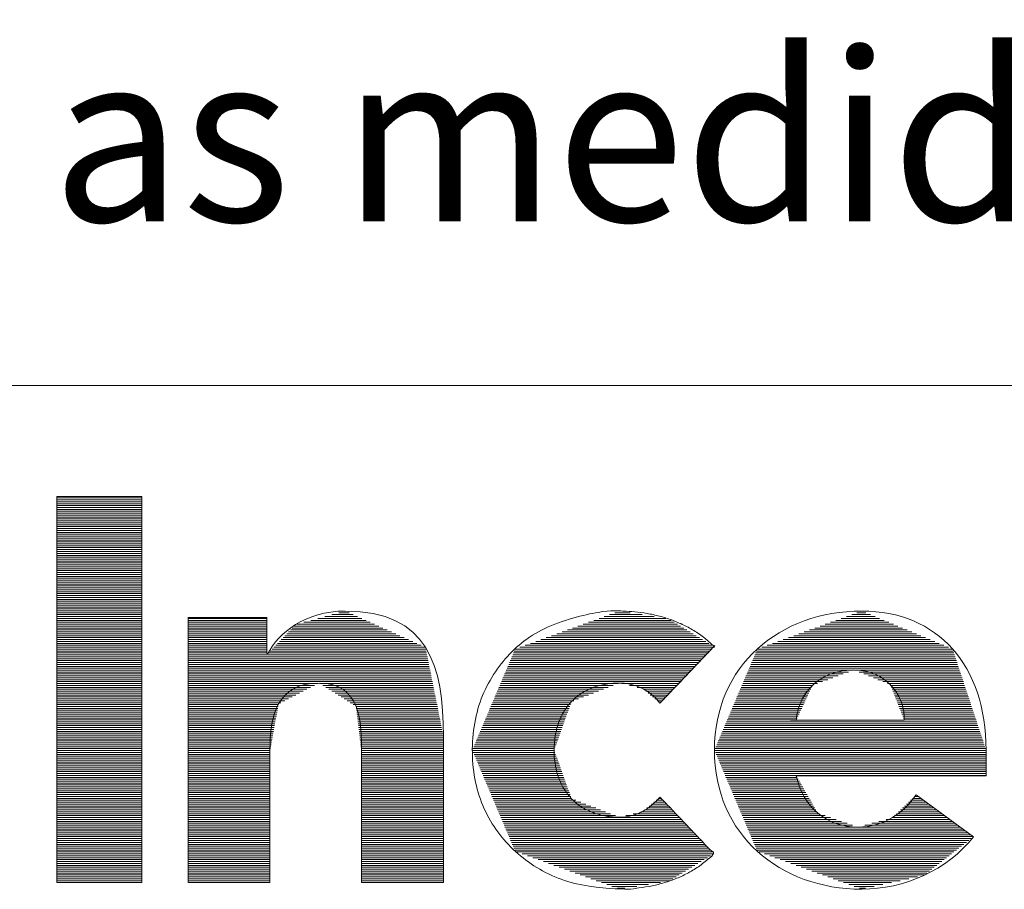
# Model space of a CAD drawing. Units: millimetres. Extents: x 0 to 420, y 1 to 286.
# Drawn here: x 41 to 63, y 4 to 23 of the extents above; entities that cross this region are included whole.
import ezdxf

# ---------------------------------------------------------------- set-up
doc = ezdxf.new("R2010")
doc.units = ezdxf.units.MM
doc.layers.get('0').update_dxf_attribs({"linetype": 'CONTINUOUS'})
doc.layers.add('1', color=7, linetype='CONTINUOUS', true_color=0xffffff)
doc.styles.add('Arial Unicode MS', font='Arial Unicode MS')

# ---------------------------------------------------------------- blocks, each defined once
blk = doc.blocks.new('HATCH1')
at = {"color": 18, "linetype": 'Continuous', "lineweight": 13}
for p, q in [((41.712, 12.511), (43.594, 12.511)), ((41.712, 12.469), (43.594, 12.469)), ((41.712, 12.427), (43.594, 12.427)), ((41.712, 12.384), (43.594, 12.384)), ((41.712, 12.342), (43.594, 12.342)), ((41.712, 12.3), (43.594, 12.3)), ((41.712, 12.257), (43.594, 12.257)), ((41.712, 12.215), (43.594, 12.215)), ((41.712, 12.173), (43.594, 12.173)), ((41.712, 12.13), (43.594, 12.13)), ((41.712, 12.088), (43.594, 12.088)), ((41.712, 12.046), (43.594, 12.046)), ((41.712, 12.003), (43.594, 12.003)), ((41.712, 11.961), (43.594, 11.961)), ((41.712, 11.919), (43.594, 11.919)), ((41.712, 11.876), (43.594, 11.876)), ((41.712, 11.834), (43.594, 11.834)), ((41.712, 11.792), (43.594, 11.792)), ((41.712, 11.749), (43.594, 11.749)), ((41.712, 11.707), (43.594, 11.707)), ((41.712, 11.665), (43.594, 11.665)), ((41.712, 11.622), (43.594, 11.622)), ((41.712, 11.58), (43.594, 11.58)), ((41.712, 11.538), (43.594, 11.538)), ((41.712, 11.495), (43.594, 11.495)), ((41.712, 11.453), (43.594, 11.453)), ((41.712, 11.411), (43.594, 11.411)), ((41.712, 11.368), (43.594, 11.368)), ((41.712, 11.326), (43.594, 11.326)), ((41.712, 11.284), (43.594, 11.284)), ((41.712, 11.241), (43.594, 11.241)), ((41.712, 11.199), (43.594, 11.199)), ((41.712, 11.157), (43.594, 11.157)), ((41.712, 11.114), (43.594, 11.114)), ((41.712, 11.072), (43.594, 11.072)), ((41.712, 11.03), (43.594, 11.03)), ((41.712, 10.987), (43.594, 10.987)), ((41.712, 10.945), (43.594, 10.945)), ((41.712, 10.903), (43.594, 10.903)), ((41.712, 10.86), (43.594, 10.86)), ((41.712, 10.818), (43.594, 10.818)), ((41.712, 10.776), (43.594, 10.776)), ((41.712, 10.733), (43.594, 10.733)), ((41.712, 10.691), (43.594, 10.691)), ((41.712, 10.649), (43.594, 10.649)), ((41.712, 10.606), (43.594, 10.606)), ((41.712, 10.564), (43.594, 10.564)), ((41.712, 10.522), (43.594, 10.522)), ((41.712, 10.479), (43.594, 10.479)), ((41.712, 10.437), (43.594, 10.437)), ((41.712, 10.395), (43.594, 10.395)), ((41.712, 10.352), (43.594, 10.352)), ((41.712, 10.31), (43.594, 10.31)), ((41.712, 10.268), (43.594, 10.268)), ((41.712, 10.225), (43.594, 10.225)), ((41.712, 10.183), (43.594, 10.183)), ((41.712, 10.141), (43.594, 10.141)), ((41.712, 10.098), (43.594, 10.098)), ((41.712, 10.056), (43.594, 10.056)), ((41.712, 10.014), (43.594, 10.014)), ((41.712, 9.971), (43.594, 9.971)), ((41.712, 9.929), (43.594, 9.929)), ((41.712, 9.887), (43.594, 9.887)), ((41.712, 9.844), (43.594, 9.844)), ((41.712, 9.802), (43.594, 9.802)), ((44.619, 9.844), (46.356, 9.844)), ((44.619, 9.802), (46.356, 9.802)), ((47.333, 9.802), (48.553, 9.802)), ((47.488, 9.844), (48.459, 9.844)), ((47.643, 9.887), (48.365, 9.887)), ((47.799, 9.929), (48.271, 9.929)), ((47.954, 9.971), (48.177, 9.971)), ((53.59, 9.802), (55.302, 9.802)), ((53.707, 9.844), (55.187, 9.844)), ((53.823, 9.887), (54.923, 9.887)), ((53.94, 9.929), (54.66, 9.929)), ((54.057, 9.971), (54.396, 9.971)), ((58.945, 9.802), (60.014, 9.802)), ((59.062, 9.844), (59.913, 9.844)), ((59.179, 9.887), (59.811, 9.887)), ((59.295, 9.929), (59.709, 9.929)), ((59.412, 9.971), (59.608, 9.971)), ((41.712, 9.76), (43.594, 9.76)), ((41.712, 9.717), (43.594, 9.717)), ((41.712, 9.675), (43.594, 9.675)), ((41.712, 9.633), (43.594, 9.633)), ((41.712, 9.59), (43.594, 9.59)), ((44.619, 9.76), (46.356, 9.76)), ((44.619, 9.717), (46.356, 9.717)), ((44.619, 9.675), (46.356, 9.675)), ((44.619, 9.633), (46.356, 9.633)), ((44.619, 9.59), (46.356, 9.59)), ((46.881, 9.59), (49.022, 9.59)), ((46.922, 9.633), (48.928, 9.633)), ((46.963, 9.675), (48.834, 9.675)), ((47.022, 9.717), (48.74, 9.717)), ((47.177, 9.76), (48.647, 9.76)), ((53.006, 9.59), (55.649, 9.59)), ((53.123, 9.633), (55.58, 9.633)), ((53.24, 9.675), (55.511, 9.675)), ((53.356, 9.717), (55.441, 9.717)), ((53.473, 9.76), (55.372, 9.76)), ((58.362, 9.59), (60.522, 9.59)), ((58.478, 9.633), (60.421, 9.633)), ((58.595, 9.675), (60.319, 9.675)), ((58.712, 9.717), (60.217, 9.717)), ((58.829, 9.76), (60.116, 9.76)), ((41.712, 9.548), (43.594, 9.548)), ((41.712, 9.506), (43.594, 9.506)), ((41.712, 9.463), (43.594, 9.463)), ((41.712, 9.421), (43.594, 9.421)), ((41.712, 9.379), (43.594, 9.379)), ((44.619, 9.548), (46.356, 9.548)), ((44.619, 9.506), (46.356, 9.506)), ((44.619, 9.463), (46.356, 9.463)), ((44.619, 9.421), (46.356, 9.421)), ((44.619, 9.379), (46.356, 9.379)), ((46.678, 9.379), (49.492, 9.379)), ((46.719, 9.421), (49.398, 9.421)), ((46.759, 9.463), (49.304, 9.463)), ((46.8, 9.506), (49.21, 9.506)), ((46.841, 9.548), (49.116, 9.548)), ((52.423, 9.379), (55.996, 9.379)), ((52.539, 9.421), (55.927, 9.421)), ((52.656, 9.463), (55.858, 9.463)), ((52.773, 9.506), (55.788, 9.506)), ((52.89, 9.548), (55.719, 9.548)), ((57.778, 9.379), (61.03, 9.379)), ((57.895, 9.421), (60.928, 9.421)), ((58.012, 9.463), (60.827, 9.463)), ((58.128, 9.506), (60.725, 9.506)), ((58.245, 9.548), (60.624, 9.548)), ((41.712, 9.336), (43.594, 9.336)), ((41.712, 9.294), (43.594, 9.294)), ((41.712, 9.252), (43.594, 9.252)), ((41.712, 9.209), (43.594, 9.209)), ((41.712, 9.167), (43.594, 9.167)), ((44.619, 9.336), (46.356, 9.336)), ((44.619, 9.294), (46.356, 9.294)), ((44.619, 9.252), (46.356, 9.252)), ((44.619, 9.209), (46.356, 9.209)), ((44.619, 9.167), (46.356, 9.167)), ((46.475, 9.167), (49.875, 9.167)), ((46.515, 9.209), (49.867, 9.209)), ((46.556, 9.252), (49.774, 9.252)), ((46.597, 9.294), (49.68, 9.294)), ((46.637, 9.336), (49.586, 9.336)), ((51.851, 9.167), (56.192, 9.167)), ((51.956, 9.209), (56.232, 9.209)), ((52.072, 9.252), (56.205, 9.252)), ((52.189, 9.294), (56.135, 9.294)), ((52.306, 9.336), (56.066, 9.336)), ((57.207, 9.167), (61.527, 9.167)), ((57.311, 9.209), (61.436, 9.209)), ((57.428, 9.252), (61.335, 9.252)), ((57.545, 9.294), (61.233, 9.294)), ((57.662, 9.336), (61.132, 9.336)), ((41.712, 9.125), (43.594, 9.125)), ((41.712, 9.082), (43.594, 9.082)), ((41.712, 9.04), (43.594, 9.04)), ((41.712, 8.998), (43.594, 8.998)), ((41.712, 8.955), (43.594, 8.955)), ((44.619, 9.125), (46.356, 9.125)), ((44.619, 9.082), (46.356, 9.082)), ((44.619, 9.04), (49.901, 9.04)), ((44.619, 8.998), (49.909, 8.998)), ((44.619, 8.955), (49.918, 8.955)), ((46.394, 9.082), (49.892, 9.082)), ((46.434, 9.125), (49.884, 9.125)), ((51.761, 8.955), (55.991, 8.955)), ((51.779, 8.998), (56.031, 8.998)), ((51.797, 9.04), (56.071, 9.04)), ((51.815, 9.082), (56.112, 9.082)), ((51.833, 9.125), (56.152, 9.125)), ((57.117, 8.955), (61.597, 8.955)), ((57.135, 8.998), (61.583, 8.998)), ((57.153, 9.04), (61.569, 9.04)), ((57.171, 9.082), (61.555, 9.082)), ((57.189, 9.125), (61.541, 9.125)), ((41.712, 8.913), (43.594, 8.913)), ((41.712, 8.871), (43.594, 8.871)), ((41.712, 8.828), (43.594, 8.828)), ((41.712, 8.786), (43.594, 8.786)), ((41.712, 8.744), (43.594, 8.744)), ((44.619, 8.913), (49.926, 8.913)), ((44.619, 8.871), (49.935, 8.871)), ((44.619, 8.828), (49.943, 8.828)), ((44.619, 8.786), (49.952, 8.786)), ((44.619, 8.744), (49.96, 8.744)), ((51.672, 8.744), (55.789, 8.744)), ((51.69, 8.786), (55.829, 8.786)), ((51.708, 8.828), (55.87, 8.828)), ((51.726, 8.871), (55.91, 8.871)), ((51.744, 8.913), (55.95, 8.913)), ((57.028, 8.744), (61.667, 8.744)), ((57.046, 8.786), (61.653, 8.786)), ((57.064, 8.828), (61.639, 8.828)), ((57.082, 8.871), (61.625, 8.871)), ((57.099, 8.913), (61.611, 8.913)), ((41.712, 8.701), (43.594, 8.701)), ((41.712, 8.659), (43.594, 8.659)), ((41.712, 8.617), (43.594, 8.617)), ((41.712, 8.574), (43.594, 8.574)), ((41.712, 8.532), (43.594, 8.532)), ((44.619, 8.701), (49.969, 8.701)), ((44.619, 8.659), (49.977, 8.659)), ((44.619, 8.617), (49.986, 8.617)), ((44.619, 8.574), (49.995, 8.574)), ((44.619, 8.532), (50.003, 8.532)), ((51.582, 8.532), (55.588, 8.532)), ((51.6, 8.574), (55.628, 8.574)), ((51.618, 8.617), (55.668, 8.617)), ((51.636, 8.659), (55.709, 8.659)), ((51.654, 8.701), (55.749, 8.701)), ((56.938, 8.532), (58.88, 8.532)), ((56.956, 8.574), (58.993, 8.574)), ((56.974, 8.617), (59.107, 8.617)), ((56.992, 8.659), (59.221, 8.659)), ((57.01, 8.701), (59.335, 8.701)), ((59.36, 8.701), (61.681, 8.701)), ((59.464, 8.659), (61.695, 8.659)), ((59.567, 8.617), (61.709, 8.617)), ((59.67, 8.574), (61.723, 8.574)), ((59.774, 8.532), (61.737, 8.532)), ((41.712, 8.49), (43.594, 8.49)), ((41.712, 8.448), (43.594, 8.448)), ((41.712, 8.405), (43.594, 8.405)), ((41.712, 8.363), (43.594, 8.363)), ((41.712, 8.321), (43.594, 8.321)), ((41.712, 8.278), (43.594, 8.278)), ((44.619, 8.49), (50.012, 8.49)), ((44.619, 8.448), (50.02, 8.448)), ((44.619, 8.405), (47.492, 8.405)), ((44.619, 8.363), (47.41, 8.363)), ((44.619, 8.321), (47.328, 8.321)), ((44.619, 8.278), (47.246, 8.278)), ((47.533, 8.405), (50.029, 8.405)), ((47.599, 8.363), (50.037, 8.363)), ((47.666, 8.321), (50.046, 8.321)), ((47.733, 8.278), (50.054, 8.278)), ((51.474, 8.278), (53.803, 8.278)), ((51.492, 8.321), (53.912, 8.321)), ((51.51, 8.363), (54.021, 8.363)), ((51.528, 8.405), (54.131, 8.405)), ((51.546, 8.448), (55.507, 8.448)), ((51.564, 8.49), (55.547, 8.49)), ((54.208, 8.405), (55.467, 8.405)), ((54.38, 8.363), (55.427, 8.363)), ((54.551, 8.321), (55.386, 8.321)), ((54.692, 8.278), (55.346, 8.278)), ((56.83, 8.278), (58.388, 8.278)), ((56.848, 8.321), (58.408, 8.321)), ((56.866, 8.363), (58.427, 8.363)), ((56.884, 8.405), (58.538, 8.405)), ((56.902, 8.448), (58.652, 8.448)), ((56.92, 8.49), (58.766, 8.49)), ((59.877, 8.49), (61.751, 8.49)), ((59.981, 8.448), (61.765, 8.448)), ((60.084, 8.405), (61.779, 8.405)), ((60.157, 8.363), (61.793, 8.363)), ((60.174, 8.321), (61.807, 8.321)), ((60.19, 8.278), (61.821, 8.278)), ((41.712, 8.236), (43.594, 8.236)), ((41.712, 8.194), (43.594, 8.194)), ((41.712, 8.151), (43.594, 8.151)), ((41.712, 8.109), (43.594, 8.109)), ((41.712, 8.067), (43.594, 8.067)), ((44.619, 8.236), (47.164, 8.236)), ((44.619, 8.194), (47.082, 8.194)), ((44.619, 8.151), (47, 8.151)), ((44.619, 8.109), (46.918, 8.109)), ((44.619, 8.067), (46.836, 8.067)), ((47.8, 8.236), (50.063, 8.236)), ((47.867, 8.194), (50.071, 8.194)), ((47.934, 8.151), (50.08, 8.151)), ((48, 8.109), (50.088, 8.109)), ((48.067, 8.067), (50.097, 8.067)), ((51.384, 8.067), (53.256, 8.067)), ((51.402, 8.109), (53.365, 8.109)), ((51.42, 8.151), (53.475, 8.151)), ((51.438, 8.194), (53.584, 8.194)), ((51.456, 8.236), (53.693, 8.236)), ((54.742, 8.236), (55.306, 8.236)), ((54.791, 8.194), (55.265, 8.194)), ((54.841, 8.151), (55.225, 8.151)), ((54.891, 8.109), (55.185, 8.109)), ((54.941, 8.067), (55.145, 8.067)), ((56.74, 8.067), (58.289, 8.067)), ((56.758, 8.109), (58.309, 8.109)), ((56.776, 8.151), (58.328, 8.151)), ((56.794, 8.194), (58.348, 8.194)), ((56.812, 8.236), (58.368, 8.236)), ((60.207, 8.236), (61.835, 8.236)), ((60.224, 8.194), (61.849, 8.194)), ((60.24, 8.151), (61.863, 8.151)), ((60.257, 8.109), (61.877, 8.109)), ((60.273, 8.067), (61.891, 8.067)), ((41.712, 8.024), (43.594, 8.024)), ((41.712, 7.982), (43.594, 7.982)), ((41.712, 7.94), (43.594, 7.94)), ((41.712, 7.897), (43.594, 7.897)), ((41.712, 7.855), (43.594, 7.855)), ((44.619, 8.024), (46.754, 8.024)), ((44.619, 7.982), (46.672, 7.982)), ((44.619, 7.94), (46.616, 7.94)), ((44.619, 7.897), (46.608, 7.897)), ((44.619, 7.855), (46.6, 7.855)), ((48.134, 8.024), (50.105, 8.024)), ((48.201, 7.982), (50.114, 7.982)), ((48.268, 7.94), (50.123, 7.94)), ((48.333, 7.897), (50.131, 7.897)), ((48.338, 7.855), (50.14, 7.855)), ((51.294, 7.855), (53.044, 7.855)), ((51.312, 7.897), (53.059, 7.897)), ((51.33, 7.94), (53.074, 7.94)), ((51.348, 7.982), (53.089, 7.982)), ((51.366, 8.024), (53.147, 8.024)), ((54.99, 8.024), (55.104, 8.024)), ((56.65, 7.855), (58.19, 7.855)), ((56.668, 7.897), (58.21, 7.897)), ((56.686, 7.94), (58.229, 7.94)), ((56.704, 7.982), (58.249, 7.982)), ((56.722, 8.024), (58.269, 8.024)), ((60.29, 8.024), (61.905, 8.024)), ((60.306, 7.982), (61.92, 7.982)), ((60.323, 7.94), (61.934, 7.94)), ((60.34, 7.897), (61.948, 7.897)), ((60.356, 7.855), (61.962, 7.855)), ((41.712, 7.813), (43.594, 7.813)), ((41.712, 7.77), (43.594, 7.77)), ((41.712, 7.728), (43.594, 7.728)), ((41.712, 7.686), (43.594, 7.686)), ((41.712, 7.643), (43.594, 7.643)), ((44.619, 7.813), (46.592, 7.813)), ((44.619, 7.77), (46.585, 7.77)), ((44.619, 7.728), (46.577, 7.728)), ((44.619, 7.686), (46.569, 7.686)), ((44.619, 7.643), (46.561, 7.643)), ((48.343, 7.813), (50.148, 7.813)), ((48.348, 7.77), (50.157, 7.77)), ((48.353, 7.728), (50.165, 7.728)), ((48.358, 7.686), (50.174, 7.686)), ((48.363, 7.643), (50.182, 7.643)), ((51.205, 7.643), (52.968, 7.643)), ((51.223, 7.686), (52.983, 7.686)), ((51.241, 7.728), (52.998, 7.728)), ((51.259, 7.77), (53.013, 7.77)), ((51.277, 7.813), (53.029, 7.813)), ((56.561, 7.643), (58.091, 7.643)), ((56.579, 7.686), (58.111, 7.686)), ((56.597, 7.728), (58.13, 7.728)), ((56.615, 7.77), (58.15, 7.77)), ((56.633, 7.813), (58.17, 7.813)), ((60.373, 7.813), (61.976, 7.813)), ((60.389, 7.77), (61.99, 7.77)), ((60.406, 7.728), (62.004, 7.728)), ((60.423, 7.686), (62.018, 7.686)), ((60.439, 7.643), (62.032, 7.643)), ((41.712, 7.601), (43.594, 7.601)), ((41.712, 7.559), (43.594, 7.559)), ((41.712, 7.516), (43.594, 7.516)), ((41.712, 7.474), (43.594, 7.474)), ((41.712, 7.432), (43.594, 7.432)), ((44.619, 7.601), (46.553, 7.601)), ((44.619, 7.559), (46.546, 7.559)), ((44.619, 7.516), (46.538, 7.516)), ((44.619, 7.474), (46.53, 7.474)), ((44.619, 7.432), (46.522, 7.432)), ((48.368, 7.601), (50.191, 7.601)), ((48.374, 7.559), (50.199, 7.559)), ((48.379, 7.516), (50.208, 7.516)), ((48.384, 7.474), (50.216, 7.474)), ((48.389, 7.432), (50.225, 7.432)), ((51.115, 7.432), (52.892, 7.432)), ((51.133, 7.474), (52.907, 7.474)), ((51.151, 7.516), (52.922, 7.516)), ((51.169, 7.559), (52.937, 7.559)), ((51.187, 7.601), (52.953, 7.601)), ((56.471, 7.432), (62.102, 7.432)), ((56.489, 7.474), (62.088, 7.474)), ((56.507, 7.516), (62.074, 7.516)), ((56.525, 7.559), (62.06, 7.559)), ((56.543, 7.601), (58.071, 7.601)), ((60.456, 7.601), (62.046, 7.601)), ((41.712, 7.389), (43.594, 7.389)), ((41.712, 7.347), (43.594, 7.347)), ((41.712, 7.305), (43.594, 7.305)), ((41.712, 7.262), (43.594, 7.262)), ((41.712, 7.22), (43.594, 7.22)), ((44.619, 7.389), (46.514, 7.389)), ((44.619, 7.347), (46.507, 7.347)), ((44.619, 7.305), (46.499, 7.305)), ((44.619, 7.262), (46.491, 7.262)), ((44.619, 7.22), (46.483, 7.22)), ((48.394, 7.389), (50.233, 7.389)), ((48.399, 7.347), (50.242, 7.347)), ((48.404, 7.305), (50.25, 7.305)), ((48.409, 7.262), (50.259, 7.262)), ((48.414, 7.22), (50.265, 7.22)), ((51.025, 7.22), (52.816, 7.22)), ((51.043, 7.262), (52.831, 7.262)), ((51.061, 7.305), (52.846, 7.305)), ((51.079, 7.347), (52.861, 7.347)), ((51.097, 7.389), (52.877, 7.389)), ((56.381, 7.22), (62.172, 7.22)), ((56.399, 7.262), (62.158, 7.262)), ((56.417, 7.305), (62.144, 7.305)), ((56.435, 7.347), (62.13, 7.347)), ((56.453, 7.389), (62.116, 7.389)), ((41.712, 7.178), (43.594, 7.178)), ((41.712, 7.135), (43.594, 7.135)), ((41.712, 7.093), (43.594, 7.093)), ((41.712, 7.051), (43.594, 7.051)), ((41.712, 7.008), (43.594, 7.008)), ((44.619, 7.178), (46.476, 7.178)), ((44.619, 7.135), (46.468, 7.135)), ((44.619, 7.093), (46.46, 7.093)), ((44.619, 7.051), (46.452, 7.051)), ((44.619, 7.008), (46.444, 7.008)), ((48.419, 7.178), (50.265, 7.178)), ((48.424, 7.135), (50.265, 7.135)), ((48.429, 7.093), (50.265, 7.093)), ((48.434, 7.051), (50.265, 7.051)), ((48.439, 7.008), (50.265, 7.008)), ((50.935, 7.008), (52.74, 7.008)), ((50.953, 7.051), (52.755, 7.051)), ((50.971, 7.093), (52.77, 7.093)), ((50.989, 7.135), (52.786, 7.135)), ((51.007, 7.178), (52.801, 7.178)), ((56.291, 7.008), (62.242, 7.008)), ((56.309, 7.051), (62.228, 7.051)), ((56.327, 7.093), (62.214, 7.093)), ((56.345, 7.135), (62.2, 7.135)), ((56.363, 7.178), (62.186, 7.178)), ((41.712, 6.966), (43.594, 6.966)), ((41.712, 6.924), (43.594, 6.924)), ((41.712, 6.881), (43.594, 6.881)), ((41.712, 6.839), (43.594, 6.839)), ((41.712, 6.797), (43.594, 6.797)), ((41.712, 6.754), (43.594, 6.754)), ((44.619, 6.966), (46.437, 6.966)), ((44.619, 6.924), (46.429, 6.924)), ((44.619, 6.881), (46.428, 6.881)), ((44.619, 6.839), (46.428, 6.839)), ((44.619, 6.797), (46.428, 6.797)), ((44.619, 6.754), (46.428, 6.754)), ((48.444, 6.966), (50.265, 6.966)), ((48.449, 6.924), (50.265, 6.924)), ((48.454, 6.881), (50.265, 6.881)), ((48.455, 6.839), (50.265, 6.839)), ((48.455, 6.797), (50.265, 6.797)), ((48.455, 6.754), (50.265, 6.754)), ((50.908, 6.924), (52.717, 6.924)), ((50.917, 6.966), (52.725, 6.966)), ((50.926, 6.881), (52.732, 6.881)), ((50.944, 6.839), (52.747, 6.839)), ((50.962, 6.797), (52.762, 6.797)), ((50.979, 6.754), (52.777, 6.754)), ((56.264, 6.924), (62.267, 6.924)), ((56.273, 6.966), (62.256, 6.966)), ((56.282, 6.881), (62.267, 6.881)), ((56.299, 6.839), (62.267, 6.839)), ((56.317, 6.797), (62.267, 6.797)), ((56.335, 6.754), (62.267, 6.754)), ((41.712, 6.712), (43.594, 6.712)), ((41.712, 6.67), (43.594, 6.67)), ((41.712, 6.627), (43.594, 6.627)), ((41.712, 6.585), (43.594, 6.585)), ((41.712, 6.543), (43.594, 6.543)), ((44.619, 6.712), (46.428, 6.712)), ((44.619, 6.67), (46.428, 6.67)), ((44.619, 6.627), (46.428, 6.627)), ((44.619, 6.585), (46.428, 6.585)), ((44.619, 6.543), (46.428, 6.543)), ((48.455, 6.712), (50.265, 6.712)), ((48.455, 6.67), (50.265, 6.67)), ((48.455, 6.627), (50.265, 6.627)), ((48.455, 6.585), (50.265, 6.585)), ((48.455, 6.543), (50.265, 6.543)), ((50.997, 6.712), (52.792, 6.712)), ((51.015, 6.67), (52.808, 6.67)), ((51.033, 6.627), (52.823, 6.627)), ((51.051, 6.585), (52.838, 6.585)), ((51.069, 6.543), (52.853, 6.543)), ((56.353, 6.712), (62.267, 6.712)), ((56.371, 6.67), (62.267, 6.67)), ((56.389, 6.627), (62.267, 6.627)), ((56.407, 6.585), (62.267, 6.585)), ((56.425, 6.543), (62.267, 6.543)), ((41.712, 6.5), (43.594, 6.5)), ((41.712, 6.458), (43.594, 6.458)), ((41.712, 6.416), (43.594, 6.416)), ((41.712, 6.373), (43.594, 6.373)), ((41.712, 6.331), (43.594, 6.331)), ((44.619, 6.5), (46.428, 6.5)), ((44.619, 6.458), (46.428, 6.458)), ((44.619, 6.416), (46.428, 6.416)), ((44.619, 6.373), (46.428, 6.373)), ((44.619, 6.331), (46.428, 6.331)), ((48.455, 6.5), (50.265, 6.5)), ((48.455, 6.458), (50.265, 6.458)), ((48.455, 6.416), (50.265, 6.416)), ((48.455, 6.373), (50.265, 6.373)), ((48.455, 6.331), (50.265, 6.331)), ((51.087, 6.5), (52.868, 6.5)), ((51.105, 6.458), (52.884, 6.458)), ((51.123, 6.416), (52.899, 6.416)), ((51.141, 6.373), (52.914, 6.373)), ((51.159, 6.331), (52.929, 6.331)), ((56.443, 6.5), (62.267, 6.5)), ((56.461, 6.458), (62.267, 6.458)), ((56.479, 6.416), (62.267, 6.416)), ((56.497, 6.373), (62.267, 6.373)), ((56.515, 6.331), (58.089, 6.331)), ((41.712, 6.289), (43.594, 6.289)), ((41.712, 6.246), (43.594, 6.246)), ((41.712, 6.204), (43.594, 6.204)), ((41.712, 6.162), (43.594, 6.162)), ((41.712, 6.119), (43.594, 6.119)), ((44.619, 6.289), (46.428, 6.289)), ((44.619, 6.246), (46.428, 6.246)), ((44.619, 6.204), (46.428, 6.204)), ((44.619, 6.162), (46.428, 6.162)), ((44.619, 6.119), (46.428, 6.119)), ((48.455, 6.289), (50.265, 6.289)), ((48.455, 6.246), (50.265, 6.246)), ((48.455, 6.204), (50.265, 6.204)), ((48.455, 6.162), (50.265, 6.162)), ((48.455, 6.119), (50.265, 6.119)), ((51.177, 6.289), (52.944, 6.289)), ((51.195, 6.246), (52.959, 6.246)), ((51.213, 6.204), (52.975, 6.204)), ((51.231, 6.162), (52.99, 6.162)), ((51.249, 6.119), (53.005, 6.119)), ((56.533, 6.289), (58.114, 6.289)), ((56.551, 6.246), (58.138, 6.246)), ((56.569, 6.204), (58.162, 6.204)), ((56.587, 6.162), (58.186, 6.162)), ((56.605, 6.119), (58.211, 6.119)), ((41.712, 6.077), (43.594, 6.077)), ((41.712, 6.035), (43.594, 6.035)), ((41.712, 5.992), (43.594, 5.992)), ((41.712, 5.95), (43.594, 5.95)), ((41.712, 5.908), (43.594, 5.908)), ((44.619, 6.077), (46.428, 6.077)), ((44.619, 6.035), (46.428, 6.035)), ((44.619, 5.992), (46.428, 5.992)), ((44.619, 5.95), (46.428, 5.95)), ((44.619, 5.908), (46.428, 5.908)), ((48.455, 6.077), (50.265, 6.077)), ((48.455, 6.035), (50.265, 6.035)), ((48.455, 5.992), (50.265, 5.992)), ((48.455, 5.95), (50.265, 5.95)), ((48.455, 5.908), (50.265, 5.908)), ((51.267, 6.077), (53.02, 6.077)), ((51.285, 6.035), (53.035, 6.035)), ((51.303, 5.992), (53.051, 5.992)), ((51.321, 5.95), (53.066, 5.95)), ((51.339, 5.908), (53.081, 5.908)), ((56.623, 6.077), (58.235, 6.077)), ((56.641, 6.035), (58.259, 6.035)), ((56.659, 5.992), (58.284, 5.992)), ((56.677, 5.95), (58.308, 5.95)), ((56.695, 5.908), (58.332, 5.908)), ((60.685, 5.908), (60.772, 5.908)), ((41.712, 5.865), (43.594, 5.865)), ((41.712, 5.823), (43.594, 5.823)), ((41.712, 5.781), (43.594, 5.781)), ((41.712, 5.738), (43.594, 5.738)), ((41.712, 5.696), (43.594, 5.696)), ((44.619, 5.865), (46.428, 5.865)), ((44.619, 5.823), (46.428, 5.823)), ((44.619, 5.781), (46.428, 5.781)), ((44.619, 5.738), (46.428, 5.738)), ((44.619, 5.696), (46.428, 5.696)), ((48.455, 5.865), (50.265, 5.865)), ((48.455, 5.823), (50.265, 5.823)), ((48.455, 5.781), (50.265, 5.781)), ((48.455, 5.738), (50.265, 5.738)), ((48.455, 5.696), (50.265, 5.696)), ((51.357, 5.865), (53.096, 5.865)), ((51.375, 5.823), (53.195, 5.823)), ((51.392, 5.781), (53.305, 5.781)), ((51.41, 5.738), (53.414, 5.738)), ((51.428, 5.696), (53.523, 5.696)), ((54.815, 5.696), (55.243, 5.696)), ((54.866, 5.738), (55.203, 5.738)), ((54.916, 5.781), (55.163, 5.781)), ((54.967, 5.823), (55.123, 5.823)), ((55.017, 5.865), (55.082, 5.865)), ((56.713, 5.865), (58.357, 5.865)), ((56.73, 5.823), (58.381, 5.823)), ((56.748, 5.781), (58.405, 5.781)), ((56.766, 5.738), (58.429, 5.738)), ((56.784, 5.696), (58.454, 5.696)), ((60.462, 5.696), (61.061, 5.696)), ((60.506, 5.738), (61.003, 5.738)), ((60.551, 5.781), (60.945, 5.781)), ((60.596, 5.823), (60.887, 5.823)), ((60.64, 5.865), (60.83, 5.865)), ((41.712, 5.654), (43.594, 5.654)), ((41.712, 5.611), (43.594, 5.611)), ((41.712, 5.569), (43.594, 5.569)), ((41.712, 5.527), (43.594, 5.527)), ((41.712, 5.484), (43.594, 5.484)), ((44.619, 5.654), (46.428, 5.654)), ((44.619, 5.611), (46.428, 5.611)), ((44.619, 5.569), (46.428, 5.569)), ((44.619, 5.527), (46.428, 5.527)), ((44.619, 5.484), (46.428, 5.484)), ((48.455, 5.654), (50.265, 5.654)), ((48.455, 5.611), (50.265, 5.611)), ((48.455, 5.569), (50.265, 5.569)), ((48.455, 5.527), (50.265, 5.527)), ((48.455, 5.484), (50.265, 5.484)), ((51.446, 5.654), (53.633, 5.654)), ((51.464, 5.611), (53.742, 5.611)), ((51.482, 5.569), (53.852, 5.569)), ((51.5, 5.527), (53.961, 5.527)), ((51.518, 5.484), (54.07, 5.484)), ((54.298, 5.484), (55.445, 5.484)), ((54.464, 5.527), (55.405, 5.527)), ((54.629, 5.569), (55.364, 5.569)), ((54.715, 5.611), (55.324, 5.611)), ((54.765, 5.654), (55.284, 5.654)), ((56.802, 5.654), (58.478, 5.654)), ((56.82, 5.611), (58.502, 5.611)), ((56.838, 5.569), (58.527, 5.569)), ((56.856, 5.527), (58.585, 5.527)), ((56.874, 5.484), (58.707, 5.484)), ((60.239, 5.484), (61.349, 5.484)), ((60.283, 5.527), (61.292, 5.527)), ((60.328, 5.569), (61.234, 5.569)), ((60.373, 5.611), (61.176, 5.611)), ((60.417, 5.654), (61.118, 5.654)), ((41.712, 5.442), (43.594, 5.442)), ((41.712, 5.4), (43.594, 5.4)), ((41.712, 5.357), (43.594, 5.357)), ((41.712, 5.315), (43.594, 5.315)), ((41.712, 5.273), (43.594, 5.273)), ((41.712, 5.23), (43.594, 5.23)), ((44.619, 5.442), (46.428, 5.442)), ((44.619, 5.4), (46.428, 5.4)), ((44.619, 5.357), (46.428, 5.357)), ((44.619, 5.315), (46.428, 5.315)), ((44.619, 5.273), (46.428, 5.273)), ((44.619, 5.23), (46.428, 5.23)), ((48.455, 5.442), (50.265, 5.442)), ((48.455, 5.4), (50.265, 5.4)), ((48.455, 5.357), (50.265, 5.357)), ((48.455, 5.315), (50.265, 5.315)), ((48.455, 5.273), (50.265, 5.273)), ((48.455, 5.23), (50.265, 5.23)), ((51.536, 5.442), (55.485, 5.442)), ((51.554, 5.4), (55.526, 5.4)), ((51.572, 5.357), (55.566, 5.357)), ((51.59, 5.315), (55.606, 5.315)), ((51.608, 5.273), (55.646, 5.273)), ((51.626, 5.23), (55.687, 5.23)), ((56.892, 5.442), (58.829, 5.442)), ((56.91, 5.4), (58.95, 5.4)), ((56.928, 5.357), (59.072, 5.357)), ((56.946, 5.315), (59.194, 5.315)), ((56.964, 5.273), (59.316, 5.273)), ((56.982, 5.23), (61.696, 5.23)), ((59.583, 5.273), (61.638, 5.273)), ((59.741, 5.315), (61.58, 5.315)), ((59.899, 5.357), (61.523, 5.357)), ((60.057, 5.4), (61.465, 5.4)), ((60.194, 5.442), (61.407, 5.442)), ((41.712, 5.188), (43.594, 5.188)), ((41.712, 5.146), (43.594, 5.146)), ((41.712, 5.103), (43.594, 5.103)), ((41.712, 5.061), (43.594, 5.061)), ((41.712, 5.019), (43.594, 5.019)), ((44.619, 5.188), (46.428, 5.188)), ((44.619, 5.146), (46.428, 5.146)), ((44.619, 5.103), (46.428, 5.103)), ((44.619, 5.061), (46.428, 5.061)), ((44.619, 5.019), (46.428, 5.019)), ((48.455, 5.188), (50.265, 5.188)), ((48.455, 5.146), (50.265, 5.146)), ((48.455, 5.103), (50.265, 5.103)), ((48.455, 5.061), (50.265, 5.061)), ((48.455, 5.019), (50.265, 5.019)), ((51.644, 5.188), (55.727, 5.188)), ((51.662, 5.146), (55.767, 5.146)), ((51.68, 5.103), (55.808, 5.103)), ((51.698, 5.061), (55.848, 5.061)), ((51.716, 5.019), (55.888, 5.019)), ((57, 5.188), (61.753, 5.188)), ((57.018, 5.146), (61.811, 5.146)), ((57.036, 5.103), (61.869, 5.103)), ((57.054, 5.061), (61.927, 5.061)), ((57.072, 5.019), (61.984, 5.019)), ((41.712, 4.976), (43.594, 4.976)), ((41.712, 4.934), (43.594, 4.934)), ((41.712, 4.892), (43.594, 4.892)), ((41.712, 4.849), (43.594, 4.849)), ((41.712, 4.807), (43.594, 4.807)), ((44.619, 4.976), (46.428, 4.976)), ((44.619, 4.934), (46.428, 4.934)), ((44.619, 4.892), (46.428, 4.892)), ((44.619, 4.849), (46.428, 4.849)), ((44.619, 4.807), (46.428, 4.807)), ((48.455, 4.976), (50.265, 4.976)), ((48.455, 4.934), (50.265, 4.934)), ((48.455, 4.892), (50.265, 4.892)), ((48.455, 4.849), (50.265, 4.849)), ((48.455, 4.807), (50.265, 4.807)), ((51.734, 4.976), (55.929, 4.976)), ((51.752, 4.934), (55.969, 4.934)), ((51.77, 4.892), (56.009, 4.892)), ((51.788, 4.849), (56.049, 4.849)), ((51.806, 4.807), (56.09, 4.807)), ((57.09, 4.976), (61.94, 4.976)), ((57.108, 4.934), (61.885, 4.934)), ((57.126, 4.892), (61.831, 4.892)), ((57.144, 4.849), (61.776, 4.849)), ((57.161, 4.807), (61.722, 4.807)), ((41.712, 4.765), (43.594, 4.765)), ((41.712, 4.722), (43.594, 4.722)), ((41.712, 4.68), (43.594, 4.68)), ((41.712, 4.638), (43.594, 4.638)), ((41.712, 4.595), (43.594, 4.595)), ((44.619, 4.765), (46.428, 4.765)), ((44.619, 4.722), (46.428, 4.722)), ((44.619, 4.68), (46.428, 4.68)), ((44.619, 4.638), (46.428, 4.638)), ((44.619, 4.595), (46.428, 4.595)), ((48.455, 4.765), (50.265, 4.765)), ((48.455, 4.722), (50.265, 4.722)), ((48.455, 4.68), (50.265, 4.68)), ((48.455, 4.638), (50.265, 4.638)), ((48.455, 4.595), (50.265, 4.595)), ((51.823, 4.765), (56.13, 4.765)), ((51.841, 4.722), (56.17, 4.722)), ((51.892, 4.68), (56.211, 4.68)), ((52.008, 4.638), (56.242, 4.638)), ((52.125, 4.595), (56.173, 4.595)), ((57.179, 4.765), (61.667, 4.765)), ((57.197, 4.722), (61.613, 4.722)), ((57.248, 4.68), (61.558, 4.68)), ((57.364, 4.638), (61.504, 4.638)), ((57.481, 4.595), (61.449, 4.595)), ((41.712, 4.553), (43.594, 4.553)), ((41.712, 4.511), (43.594, 4.511)), ((41.712, 4.468), (43.594, 4.468)), ((41.712, 4.426), (43.594, 4.426)), ((41.712, 4.384), (43.594, 4.384)), ((44.619, 4.553), (46.428, 4.553)), ((44.619, 4.511), (46.428, 4.511)), ((44.619, 4.468), (46.428, 4.468)), ((44.619, 4.426), (46.428, 4.426)), ((44.619, 4.384), (46.428, 4.384)), ((48.455, 4.553), (50.265, 4.553)), ((48.455, 4.511), (50.265, 4.511)), ((48.455, 4.468), (50.265, 4.468)), ((48.455, 4.426), (50.265, 4.426)), ((48.455, 4.384), (50.265, 4.384)), ((52.242, 4.553), (56.103, 4.553)), ((52.359, 4.511), (56.034, 4.511)), ((52.475, 4.468), (55.965, 4.468)), ((52.592, 4.426), (55.895, 4.426)), ((52.709, 4.384), (55.826, 4.384)), ((57.598, 4.553), (61.395, 4.553)), ((57.715, 4.511), (61.34, 4.511)), ((57.831, 4.468), (61.286, 4.468)), ((57.948, 4.426), (61.231, 4.426)), ((58.065, 4.384), (61.177, 4.384)), ((41.712, 4.341), (43.594, 4.341)), ((41.712, 4.299), (43.594, 4.299)), ((41.712, 4.257), (43.594, 4.257)), ((41.712, 4.215), (43.594, 4.215)), ((41.712, 4.172), (43.594, 4.172)), ((44.619, 4.341), (46.428, 4.341)), ((44.619, 4.299), (46.428, 4.299)), ((44.619, 4.257), (46.428, 4.257)), ((44.619, 4.215), (46.428, 4.215)), ((44.619, 4.172), (46.428, 4.172)), ((48.455, 4.341), (50.265, 4.341)), ((48.455, 4.299), (50.265, 4.299)), ((48.455, 4.257), (50.265, 4.257)), ((48.455, 4.215), (50.265, 4.215)), ((48.455, 4.172), (50.265, 4.172)), ((52.826, 4.341), (55.756, 4.341)), ((52.942, 4.299), (55.687, 4.299)), ((53.059, 4.257), (55.618, 4.257)), ((53.176, 4.215), (55.548, 4.215)), ((53.292, 4.172), (55.479, 4.172)), ((58.181, 4.341), (61.122, 4.341)), ((58.298, 4.299), (61.068, 4.299)), ((58.415, 4.257), (61.013, 4.257)), ((58.532, 4.215), (60.959, 4.215)), ((58.648, 4.172), (60.904, 4.172)), ((41.712, 4.13), (43.594, 4.13)), ((41.712, 4.088), (43.594, 4.088)), ((41.712, 4.045), (43.594, 4.045)), ((41.712, 4.003), (43.594, 4.003)), ((44.619, 4.13), (46.428, 4.13)), ((44.619, 4.088), (46.428, 4.088)), ((44.619, 4.045), (46.428, 4.045)), ((44.619, 4.003), (46.428, 4.003)), ((48.455, 4.13), (50.265, 4.13)), ((48.455, 4.088), (50.265, 4.088)), ((48.455, 4.045), (50.265, 4.045)), ((48.455, 4.003), (50.265, 4.003)), ((53.409, 4.13), (55.41, 4.13)), ((53.526, 4.088), (55.34, 4.088)), ((53.643, 4.045), (55.271, 4.045)), ((53.759, 4.003), (55.068, 4.003)), ((53.876, 3.961), (54.804, 3.961)), ((58.765, 4.13), (60.751, 4.13)), ((58.882, 4.088), (60.559, 4.088)), ((58.998, 4.045), (60.368, 4.045)), ((59.115, 4.003), (60.176, 4.003)), ((59.232, 3.961), (59.985, 3.961)), ((53.993, 3.918), (54.541, 3.918)), ((54.109, 3.876), (54.277, 3.876)), ((59.348, 3.918), (59.793, 3.918)), ((59.465, 3.876), (59.601, 3.876))]:
    blk.add_line(p, q, dxfattribs=at)

msp = doc.modelspace()

# ---------------------------------------------------------------- linework, layer by layer
at = {"layer": '1', "color": 18, "linetype": 'Continuous', "lineweight": 18}
msp.add_line((0, 15), (420, 15), dxfattribs=at)
for points, knots in [([(41.712, 12.543), (41.712, 12.543), (43.594, 12.543), (43.594, 12.543), (43.594, 12.543), (43.594, 4.002), (43.594, 4.002), (43.594, 4.002), (41.712, 4.002), (41.712, 4.002), (41.712, 4.002), (41.712, 12.543), (41.712, 12.543)], [0, 0, 0, 0, 0.2, 0.2, 0.2, 0.4, 0.4, 0.4, 0.6, 0.6, 0.6, 1, 1, 1, 1]), ([(55.053, 7.971), (54.872, 8.224), (54.535, 8.417), (54.161, 8.417), (53.256, 8.417), (52.713, 7.814), (52.713, 6.052), (53.256, 5.449), (54.161, 5.449), (54.559, 5.449), (54.848, 5.654), (55.053, 5.896), (55.053, 5.896), (56.248, 4.641), (56.248, 4.641), (55.681, 4.062), (54.848, 3.857), (54.161, 3.857), (52.351, 3.857), (50.903, 5.063), (50.903, 8.803), (52.351, 10.009), (54.161, 10.009), (54.848, 10.009), (55.681, 9.804), (56.248, 9.225), (56.248, 9.225), (55.053, 7.971), (55.053, 7.971)], [-0.181818, 0, 0, 0, 0.090909, 0.090909, 0.090909, 0.181818, 0.181818, 0.272727, 0.272727, 0.272727, 0.363636, 0.363636, 0.363636, 0.454545, 0.454545, 0.454545, 0.545455, 0.545455, 0.545455, 0.636364, 0.636364, 0.727273, 0.727273, 0.727273, 0.818182, 0.818182, 0.818182, 1, 1, 1, 1.090909]), ([(44.619, 9.865), (44.619, 9.865), (46.356, 9.865), (46.356, 9.865), (46.356, 9.865), (46.356, 9.068), (46.356, 9.068), (46.356, 9.068), (46.38, 9.068), (46.38, 9.068), (46.621, 9.527), (47.212, 10.009), (48.093, 10.009), (49.927, 10.009), (50.265, 8.803), (50.265, 7.235), (50.265, 7.235), (50.265, 4.002), (50.265, 4.002), (50.265, 4.002), (48.455, 4.002), (48.455, 4.002), (48.455, 4.002), (48.455, 6.873), (48.455, 6.873), (48.455, 7.548), (48.443, 8.417), (47.514, 8.417), (46.573, 8.417), (46.428, 7.681), (46.428, 6.921), (46.428, 6.921), (46.428, 4.002), (46.428, 4.002), (46.428, 4.002), (44.619, 4.002), (44.619, 4.002), (44.619, 4.002), (44.619, 9.865), (44.619, 9.865)], [0, 0, 0, 0, 0.071429, 0.071429, 0.071429, 0.142857, 0.142857, 0.142857, 0.214286, 0.214286, 0.214286, 0.285714, 0.285714, 0.285714, 0.357143, 0.357143, 0.357143, 0.428571, 0.428571, 0.428571, 0.5, 0.5, 0.5, 0.571429, 0.571429, 0.571429, 0.642857, 0.642857, 0.642857, 0.714286, 0.714286, 0.714286, 0.785714, 0.785714, 0.785714, 0.857143, 0.857143, 0.857143, 1, 1, 1, 1]), ([(61.989, 5.015), (61.989, 5.015), (61.989, 5.015), (61.989, 5.015), (61.411, 4.279), (60.457, 3.857), (59.517, 3.857), (57.707, 3.857), (56.259, 5.063), (56.259, 8.803), (57.707, 10.009), (59.517, 10.009), (61.205, 10.009), (62.267, 8.803), (62.267, 6.933), (62.267, 6.933), (62.267, 6.366), (62.267, 6.366), (62.267, 6.366), (58.069, 6.366), (58.069, 6.366), (58.214, 5.679), (58.733, 5.232), (59.432, 5.232), (60.023, 5.232), (60.421, 5.534), (60.723, 5.944), (60.723, 5.944), (61.989, 5.015), (61.989, 5.015)], [0, 0, 0, 0, 0.090909, 0.090909, 0.090909, 0.181818, 0.181818, 0.181818, 0.272727, 0.272727, 0.363636, 0.363636, 0.363636, 0.454545, 0.454545, 0.454545, 0.545455, 0.545455, 0.545455, 0.636364, 0.636364, 0.636364, 0.727273, 0.727273, 0.727273, 0.818182, 0.818182, 0.818182, 1, 1, 1, 1]), ([(60.457, 7.597), (60.47, 8.2), (59.999, 8.706), (59.348, 8.706), (58.551, 8.706), (58.117, 8.164), (58.069, 7.597), (58.069, 7.597), (60.457, 7.597), (60.457, 7.597)], [-0.5, 0, 0, 0, 0.25, 0.25, 0.25, 0.5, 0.5, 0.5, 1, 1, 1, 1.25])]:
    msp.add_open_spline(points, degree=3, knots=knots, dxfattribs=at)

# ---------------------------------------------------------------- block references
at = {"layer": '1', "color": 18, "linetype": 'Continuous', "lineweight": 13}
msp.add_blockref('HATCH1', (0, 0), dxfattribs=at)

# ---------------------------------------------------------------- texts
at = {"layer": '1', "color": 18, "linetype": 'Continuous', "lineweight": 13, "insert": (11.649, 18.628), "char_height": 5, "attachment_point": 7, "line_spacing_factor": 0.765936, "style": 'Arial Unicode MS'}
msp.add_mtext('\\W1.0000;\\fArial Unicode MS|b1|i0;\\H3.75;OBS.: Todas as medidas acima contém tolerância de +/- 10mm.\\H5.00;\\fArial Unicode MS|b0|i0;', dxfattribs=at)

doc.saveas('drawing.dxf')
